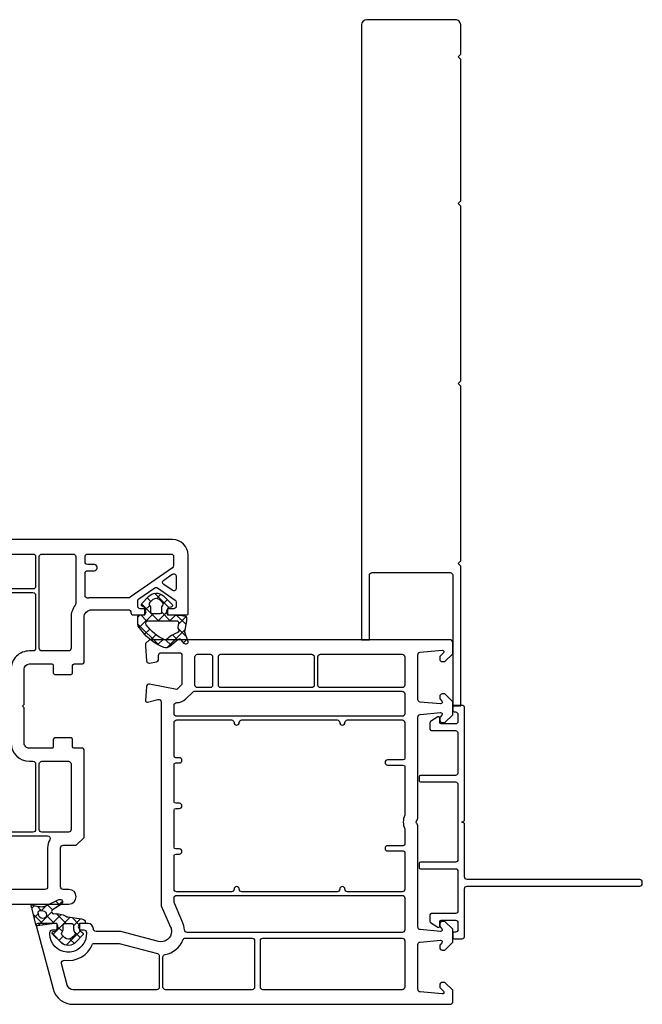
# Model space of a CAD drawing. Units: inches. Extents: x 279 to 376, y 146 to 250.
# Drawn here: x 363 to 367, y 147 to 154 of the extents above; entities that cross this region are included whole.
import ezdxf

# ---------------------------------------------------------------- set-up
doc = ezdxf.new("R2010")
doc.units = ezdxf.units.IN
doc.header["$MEASUREMENT"] = 0
doc.layers.add('DB-SECT-FR', color=9, linetype='Continuous')
doc.layers.add('DB-SECT-FRM', color=9, linetype='Continuous')
pattern_1 = [(45, (-249.5980966322278, -163.1855845353081), (-0.04490128060534576, 0.04490128060534577), []), (135, (-249.5980966322278, -163.1855845353081), (-0.04490128060534577, -0.04490128060534576), [])]

# ---------------------------------------------------------------- blocks, each defined once
blk = doc.blocks.new('BX5166-NF6.5')
for points in [[(3854.413055957694, 14852.67229795094, 0.414213562373095), (3855.429055957694, 14851.65629795094), (3973.471592554225, 14851.65629795094), (3973.471592554225, 14853.18029795094), (3961.094844599898, 14853.18029795094, -0.4142135623729618), (3960.586844599899, 14853.68829795094), (3960.586844599899, 14868.67429795094, -0.414213562373095), (3961.094844599898, 14869.18229795094), (3986.171592554224, 14869.18229795094), (3986.171592554225, 14870.70629795094), (3959.314915052497, 14870.70629795094)], [(3959.314915052497, 14870.70629795094), (3958.806915052497, 14870.19829795094), (3958.298915052497, 14870.70629795094), (3924.771055957695, 14870.70629795094), (3924.263055957694, 14870.19829795094), (3923.755055957694, 14870.70629795094), (3890.226915052497, 14870.70629795094), (3889.718915052498, 14870.19829795094), (3889.210915052497, 14870.70629795094), (3862.033055957695, 14870.70629795094), (3861.525055957695, 14870.19829795094), (3861.017055957695, 14870.70629795094), (3855.429055957694, 14870.70629795094, 0.4142135623732282), (3854.413055957694, 14869.69029795094), (3854.413055957694, 14852.67229795094)]]:
    blk.add_lwpolyline(points, format="xyb")
blk = doc.blocks.new('DB-VIV-103.241')
at = {"layer": 'DB-SECT-FR'}
h = blk.add_hatch(dxfattribs=at)
h.set_pattern_fill('ANSI37', color=6, scale=0.02, style=0)
h.set_pattern_definition(pattern_1)
h.paths.add_polyline_path([(-0.2650092836026003, -0.003937007678700866), (-0.228521294665588, -0.003937007678700867, -0.4142135623730951), (-0.2167102710360211, -0.01574803130826766), (-0.2167102710360211, -0.045275590348363, 0.4142135623730952), (-0.2048992474064543, -0.0570866139779298), (-0.1734031844218578, -0.0570866139779298), (-0.1434483878723383, -0.0570866139779298, 0.1383950866317553), (-0.133157823671193, -0.05418266705347086, 0.1647410157270583), (0.02842779776212379, 0.139947753873967, 0.270245221187689), (0.02146551701833382, 0.1830165195652231), (-0.0318608187297062, 0.2478723034128572, -0.4134067775807307), (-0.02973187142077727, 0.2700105494153181), (-0.00195076996406085, 0.2929815764830059, 0.8421832129775639), (-0.01737210436673298, 0.3199164191416697), (-0.08839558796518068, 0.2940659852346812), (-0.1734031844218575, 0.3090551183055368), (-0.1970252315935695, 0.3090551183055368, 0.3666304589197233), (-0.2086755611879001, 0.2991857699139642, 0.04130967893824027), (-0.2167102710360211, 0.2021020003750263), (-0.2167102710360211, 0.177165354533533, -0.4142135623730949), (-0.2285212946655879, 0.1653543309039662), (-0.2619177559139663, 0.1653543309039662, -0.3639702332897446), (-0.2735493435121726, 0.1751143917334462), (-0.2770494265680353, 0.1949643487349781, 0.6146194676284261), (-0.2972203911388973, 0.2010730009574312), (-0.3602536252533698, 0.1351060951958356, 0.4157666399372512), (-0.3574194123109644, 0.02349199541071725), (-0.3026729521681544, -0.02826753914662736, 0.4844613534794637), (-0.2843300604748294, -0.02559055110481949), (-0.2752379300589995, -0.009842519434034415, -0.2679491912635417)])
h.paths.add_polyline_path([(-0.3126605527792752, 0.03503577051217022), (-0.3306387866223101, 0.05235500553687105, -0.4251916051698176), (-0.3306387866223333, 0.109062317294646), (-0.3126605525779441, 0.1263815525133489, -0.4116773212145245), (-0.2849454512911714, 0.1259842521028025, 0.2015127540541836), (-0.2708875214158573, 0.1200787403527954), (-0.2363953104136318, 0.1200787403527954, -0.4142135623730951), (-0.2245842867840508, 0.1082677167232144), (-0.2245842867840508, 0.05314960650203674, -0.4142135623730951), (-0.2363953104136176, 0.04133858287246994), (-0.2708875214158571, 0.04133858287246994, 0.2015127559015525), (-0.2849454513890216, 0.03543307102263581, -0.4116773232904357)], flags=16)
h.paths.add_polyline_path([(-0.1734031844218578, 0.0218668711569964), (-0.1734031844218578, 0.234318949004098, -0.4663076554382357), (-0.1549205361371598, 0.2498277325035364), (-0.1252071033359984, 0.2445884528846959, 0.2134217614026777), (-0.1127360000391954, 0.2477197841563799, -0.5154580849282706), (-0.08196548045223895, 0.2386934386838536, 0.1207617499841214), (-0.03107987766547776, 0.1599894233637276, -0.3158083846649157), (-0.02835117895614586, 0.1466996851283834, -0.1362505350026446), (-0.1422829006607609, 0.005843889102330621, -0.6098912725852236)], flags=16)
h = blk.add_hatch(dxfattribs=at)
h.set_pattern_fill('ANSI37', color=6, scale=0.02, style=0)
h.set_pattern_definition(pattern_1)
edge = h.paths.add_edge_path(flags=16)
edge.add_line((1.258294243515479, -3.777961779667862), (1.260671556899695, -3.758600115898815))
edge.add_arc((1.28997902200723, -3.762198620133233), 0.02952755905511469, -82.99999999999278, 172.9999999999669, ccw=False)
edge.add_line((1.29357752624162, -3.791506085240741), (1.277467425947066, -3.795225392837267))
edge.add_arc((1.273924891572818, -3.779880981926198), 0.01574803149605635, -187.00000000002217, -77.00000714920611, ccw=False)
edge = h.paths.add_edge_path(flags=16)
edge.add_line((1.465603873702037, -3.593803694335151), (1.448666137697927, -3.611936562151669))
edge.add_arc((1.434280718872174, -3.598499281913121), 0.01968503937006893, -126.98952781278291, -43.048236622522495, ccw=False)
edge.add_arc((1.398749082464093, -3.645669291338351), 0.03937007874015814, 53.01047218718719, 89.99999999999675)
edge.add_line((1.398749082464093, -3.606299212598202), (1.369903889936381, -3.606299212598202))
edge.add_arc((1.369903889936381, -3.594488188976158), 0.01181102362204994, -179.9999999999892, -89.99999999998909, ccw=False)
edge.add_line((1.358092866314337, -3.594488188976158), (1.358092866314337, -3.53937007873995))
edge.add_arc((1.369903889936381, -3.539370078739921), 0.01181102362204994, 90, 179.9999999999892, ccw=False)
edge.add_line((1.369903889936381, -3.527559055117877), (1.398749082464093, -3.527559055117877))
edge.add_arc((1.398749082464093, -3.488188976377728), 0.03937007874015526, -90.00000000000652, -53.01047218719696)
edge.add_arc((1.434280718872174, -3.535358985802958), 0.01968503937006853, 43.04823662252261, 126.98952781278291, ccw=False)
edge.add_line((1.448666137697927, -3.521921705564438), (1.465603873702037, -3.540054573380957))
edge.add_arc((1.436833036050501, -3.566929133858025), 0.03937007874017998, -43.04823662255001, 43.04823662255012, ccw=False)
edge = h.paths.add_edge_path()
edge.add_arc((1.440391258037124, -3.663595267666977), 0.1574803149608039, -209.43195323117584, -175.0374167249687, ccw=False)
edge.add_arc((1.268946395054513, -3.566865042519481), 0.03937007874011451, -29.43195325113275, -7.996327140795183)
edge.add_line((1.307933678054013, -3.57234179925328), (1.32255475480855, -3.468259020906004))
edge.add_arc((1.361542037808107, -3.473735777639803), 0.03937007874018102, 123.62308389095719, 172.0036728591953, ccw=False)
edge.add_arc((1.346281842692292, -3.450787401574559), 0.01181102362204797, 70.72073111004738, 123.62308388474099, ccw=False)
edge.add_arc((1.346281842692292, -3.450787401574559), 0.0118110236220467, -1.0913936421275139e-11, 70.72073111002328, ccw=False)
edge.add_line((1.358092866314337, -3.450787401574559), (1.358092866314337, -3.474409448818648))
edge.add_arc((1.365966882062366, -3.474409448818676), 0.007874015748031052, 179.9999999999837, 270)
edge.add_line((1.365966882062366, -3.482283464566706), (1.406391878882971, -3.482283464566706))
edge.add_arc((1.406391878882943, -3.470472440944661), 0.01181102362204546, -90, -29.9999999999863)
edge.add_line((1.41662052538436, -3.476377952755684), (1.425712655607811, -3.460629921259624))
edge.add_arc((1.4359413021092, -3.466535433070646), 0.01181102362204811, 46.60642007316591, 149.9999999999949, ccw=False)
edge.add_line((1.444055547299399, -3.45795293320208), (1.498802007477394, -3.509712468067676))
edge.add_arc((1.444707039542635, -3.566929133858025), 0.0787401574803411, -43.697225818703316, 46.60642007316318, ccw=False)
edge.add_line((1.501636220378856, -3.621326567339281), (1.43860298635559, -3.687293473289657))
edge.add_arc((1.430063609230132, -3.679133858267477), 0.01181102362204653, -170.00000000000284, -43.697225818696324, ccw=False)
edge.add_line((1.418432021596146, -3.681184820995838), (1.414931938619475, -3.661334864043084))
edge.add_arc((1.403300350985461, -3.663385826771417), 0.0118110236220453, 10.00000000002225, 90.00000000001084)
edge.add_line((1.403300350985461, -3.651574803149373), (1.365966882062366, -3.651574803149373))
edge.add_arc((1.365966882062366, -3.659448818897403), 0.007874015748031052, 90, 180)
edge.add_line((1.358092866314337, -3.659448818897403), (1.358092866314337, -3.670838290055883))
edge.add_line((1.358092866314337, -3.670838290055912), (1.374029177183473, -3.800629126557965))
edge.add_arc((1.362306191140448, -3.802068528251738), 0.01181102362204804, -77.00000714919918, 7.000000000029615, ccw=False)
edge.add_line((1.36496309192114, -3.813576836435033), (1.249776854552579, -3.840169659560132))
edge.add_arc((1.276345862359449, -3.955252741393451), 0.1181102362206129, 102.9999928507882, 114.4332692655405)
edge.add_arc((1.224234598597775, -3.840551181102143), 0.00787401574803035, -218.75807894434934, -65.5667307360871, ccw=False)
edge.add_arc((1.185974026156856, -3.812881401968269), 0.03935540553917516, -35.29743287389902, -9.74123555709367)
edge.add_arc((0.8367374012294135, -3.752927841132419), 0.3937007874019309, -9.741053588763846, -1.865782757620846)
edge.add_arc((1.171205637701462, -3.763823838909303), 0.05905511811188666, -1.865292945724699, 25.60502197114461)
edge.add_line((1.224461227308552, -3.738302296032543), (1.176673049330134, -3.638583105569097))
edge.add_arc((1.194424912532753, -3.63007592461193), 0.01968503937007858, -327.215216866049, -154.39497803378947, ccw=False)
edge.add_line((1.210974330704147, -3.619416772056979), (1.254572740425857, -3.687107736265773))
edge.add_arc((1.267812274962949, -3.678580414221813), 0.01574803149606349, -147.2152168660729, 4.963157243903977)
edge.add_line((1.365967362771016, -3.482283667322605), (1.365966882062366, -3.482283667322605))
at = {"layer": 'DB-SECT-FR', "color": 6}
blk.add_line((-0.2245842867840508, 0.1082677167307224), (-0.2245842867840508, 0.1082677167307224), dxfattribs=at)
at = {"layer": 'DB-SECT-FR'}
for points in [[(-0.7875764127683453, -2.954724409448772), (-0.7580488537132339, -2.984251968503827), (-0.7383638143431313, -2.984251968503827), (-0.628791493469123, -2.976974182981394, 0.446274743702363), (-0.6107101184176997, -2.953914150580658), (-0.6198474902534485, -2.902093539809584, 0.363970234266176), (-0.6392334696434432, -2.885826771653456), (-0.6694661765478713, -2.885826771653456, -0.4142135623730951), (-0.6891512159179456, -2.866141732283381), (-0.6891512159179456, -2.728346456692861, -0.4142135623730951), (-0.6694661765478713, -2.708661417322787), (-0.4500894509026239, -2.708661417322787), (-0.4107193721624753, -2.748031496062936), (-0.4525355604970969, -2.953564628168465, 0.4541463392931673), (-0.4345503084454947, -2.977130954993413), (-0.3277292541116594, -2.984226001593925, 0.513930191511151), (-0.3155379187570588, -2.969384027026194), (-0.3392177553461124, -2.8810096737609, -0.4931454260315432), (-0.3278091825946774, -2.866141732283381), (0.5622604831822855, -2.866141732283381, 0.2015127546239795), (0.5763184131597257, -2.860236220472416, -0.4200840252083682), (0.604434273114606, -2.860236220472416, 0.2015127546239777), (0.6184922030920461, -2.866141732283381), (1.220297602979684, -2.866141732283381), (1.385651933688337, -2.793975185906106, -0.6283827262005107), (1.493205148356793, -2.886521184653702), (1.417147996680484, -3.170370338988619), (1.417147996680484, -3.358267716535352, -0.4142135623730951), (1.39746295731041, -3.377952755905426, 0.4142135623730951), (1.358092878570233, -3.417322834645574), (1.358092878570233, -3.482142132342915), (1.369903902192277, -3.488961230010545, 0.5773502691896486), (1.405336973058439, -3.468503937007767), (1.405336973058439, -3.451379436562092, -0.385170388214731), (1.423053508491478, -3.431793069689888, -1.105541596785224), (1.423053508491478, -3.706002205900404, -0.3851703882147243), (1.405336973058439, -3.6864158390282), (1.405336973058439, -3.669291338582525, 0.5773502691895921), (1.369903902192277, -3.648834045579861), (1.358092878570233, -3.655653143247378), (1.358092878570233, -3.799212598425015, 0.4931454260312885), (1.372960820047837, -3.810621171176535), (1.851607688822611, -3.682368129228621, 0.3394542588633789), (1.968329099042677, -3.530253825876002), (1.968329099042677, -0.5787401574801834, 1), (1.858092878570233, -0.5787401574801834), (1.858092878570233, -0.6220472440944604, -0.4142135623731034), (1.838407839200158, -0.6417322834645347), (1.543132248648988, -0.6417322834645347, -0.4142135623730857), (1.523447209278913, -0.6220472440944604), (1.523447209278913, -0.5236220472439754), (1.464392091168662, -0.4645669291337526), (0.8029747683340247, -0.4645669291337526, 0.4142135623730439), (0.7911637447119801, -0.4763779527557972), (0.7911637447119801, -0.5393700787400348, -0.4142135623730395), (0.7793527210899356, -0.5511811023620794), (0.7242346108536992, -0.5511811023620794, 0.4142135623730395), (0.7124235872316831, -0.562992125984124), (0.7124235872316831, -0.6850393700786981, 0.4142135623730395), (0.7242346108537276, -0.6968503937007426), (0.7793527210899356, -0.6968503937007426, -0.4142135623730395), (0.7911637447119801, -0.7086614173226735), (0.7911637447119801, -0.8779527559054259, -0.4142135623730951), (0.7517936659718032, -0.9173228346455744), (0.4840771305387648, -0.9173228346455744), (0.4722661069167202, -0.929133858267619), (0.4604550832946472, -0.9173228346455744), (0.1927385478615804, -0.9173228346455744, -0.4142135623731107), (0.1533684691214319, -0.8779527559054259), (0.1533684691214319, -0.7086614173226735, -0.4142135623730256), (0.1651794927434764, -0.6968503937007426), (0.2202976029796844, -0.6968503937007426, 0.4142135623732823), (0.2321086266017574, -0.6850393700785844), (0.2321086266017574, -0.562992125984124, 0.4142135623732407), (0.2202976029796844, -0.5511811023620794), (0.1651794927434764, -0.5511811023620794, -0.4142135623730395), (0.1533684691214319, -0.5393700787400348), (0.1533684691214319, -0.4763779527557972, 0.4142135623730326), (0.1415574454993873, -0.4645669291337526), (-0.1970252316659753, -0.4645669291337526, -0.4142135623730874), (-0.2560803497762265, -0.4055118110235298), (-0.2560803497762265, -0.1299212598424901, -0.4142135623730285), (-0.2363953104061238, -0.1102362204723022, 0.4142135623730285), (-0.2167102710360496, -0.09055118110222793), (-0.2167102710360496, -0.006046844034813148), (-0.2285212946580941, 0.0007722536328174101, 0.5773502691900881), (-0.2639543655242562, -0.01968503936996058), (-0.2639543655242562, -0.03937007874003484, -0.4142135623730305), (-0.2836394048943305, -0.05905511811010911), (-0.3219129702179941, -0.05905511811010911, -0.2446984428456486), (-0.3380380104435687, -0.05066095349468469), (-0.4221180496198826, 0.06941778649195385, -0.3152987889263137), (-0.4221180496506065, 0.09199953595737043), (-0.3297678429704263, 0.2238892999076825, -0.2446984435668043), (-0.3136428027141278, 0.23228346456699), (-0.2836394048943305, 0.23228346456699, -0.4142135623731804), (-0.2639543655242562, 0.2125984251969157), (-0.2639543655242562, 0.1811023622047969, 0.5773502691897848), (-0.2285212946581225, 0.1606450692020189), (-0.2167102710360496, 0.1674641668696495), (-0.2167102710360496, 0.3110236220474007, 0.4142135623730395), (-0.2285212946581225, 0.3228346456693316), (-0.6694661765478713, 0.3228346456693316, 0.4142135623730944), (-0.7875764127683453, 0.204724409448886)], [(-0.4797924396846724, 0.1380574240198484), (-0.5240806551759079, 0.2013075504343078, -0.6068148969790166), (-0.5079556149559323, 0.23228346456699), (-0.4193791843234749, 0.23228346456699, -0.6068148957088992), (-0.4032541440615773, 0.2013075504942208), (-0.4475423592028278, 0.1380574240797614, -0.5205670504970116)], [(-0.6576551529258268, -0.4566929133857229, -0.414213562372966), (-0.677340192295901, -0.4370078740156487), (-0.677340192295901, 0.1929133858268415, -0.4142135623730909), (-0.6576551529257983, 0.2125984251969157), (-0.5902959854210224, 0.2125984251969157, -0.2446984428455904), (-0.5741709451954762, 0.2042042605814913), (-0.3501915300230678, -0.1156714937629886, -0.1539147214301242), (-0.3466315308785681, -0.1269623685176384), (-0.3466315308785681, -0.4055118110235298, 0.03427859385500645), (-0.3451546609539662, -0.4270286587710643, 0.01041714819822442), (-0.3441229732266606, -0.4335083114609688, -0.4675850367614634), (-0.3634944428902429, -0.4566929133857229), (-0.5316709009573231, -0.4566929133857229, -0.4142135623730951), (-0.5513559403273973, -0.4370078740156487), (-0.5513559403273973, -0.3858267716534556, 0.4142135623730951), (-0.5710409796974716, -0.3661417322833813), (-0.5789149954455013, -0.3661417322833813, 0.4142135623731616), (-0.598600034815604, -0.3858267716534556), (-0.598600034815604, -0.4370078740156487, -0.4142135623730951), (-0.6182850741856782, -0.4566929133857229)], [(-0.677340192295901, -0.7834645669290694), (-0.677340192295901, -0.5472440944880645, -0.4142135623732449), (-0.6576551529258268, -0.5275590551179903), (-0.3033244442643763, -0.5275590551179903, -0.162277660168343), (-0.2915134206423318, -0.5314960629920051, 0.162277660168352), (-0.1970252316659753, -0.562992125984124), (0.03525823290095786, -0.562992125984124, -0.4142135623729619), (0.05494327227103213, -0.5826771653541982), (0.05494327227103213, -0.7834645669290694, -0.4142135623730951), (0.03525823290095786, -0.8031496062991437), (-0.6576551529258268, -0.8031496062991437, -0.4142135623730951)], [(0.8895889415623799, -0.7834645669290694), (0.8895889415623799, -0.5826771653541982, -0.4142135623730951), (0.9092739809324542, -0.562992125984124), (1.405336973058439, -0.562992125984124, -0.4142135623730951), (1.425022012428514, -0.5826771653541982), (1.425022012428514, -0.7834645669290694, -0.4142135623730951), (1.405336973058439, -0.8031496062991437), (0.9092739809324542, -0.8031496062991437, -0.4142135623730951)], [(1.452581067546618, -0.7402230788959514, -0.58288881682557), (1.482389841449873, -0.7233408167815014, 0.1358705961338733), (1.543132248648988, -0.740157480314906), (1.838407839200187, -0.740157480314906, -0.4142135623730992), (1.858092878570261, -0.7598425196849803), (1.858092878570261, -1.391732283464421, -0.4142135623730909), (1.838407839200187, -1.411417322834495), (1.472266106916692, -1.411417322834495, -0.414213562372966), (1.452581067546618, -1.391732283464421)], [(-0.677340192295901, -0.8503937007873219, -0.4142135623730971), (-0.6576551529258268, -0.8307086614172476), (-0.4332457041069233, -0.8307086614172476, -0.4142135623730992), (-0.413560664736849, -0.8503937007873219), (-0.413560664736849, -1.391732283464421, -0.4142135623730898), (-0.4332457041069517, -1.411417322834495), (-0.6576551529258552, -1.411417322834495, -0.4142135623728266), (-0.677340192295901, -1.391732283464421)], [(-0.3860016096187451, -0.8503937007873219, -0.4142135623730909), (-0.3663165702486708, -0.8307086614172476), (0.03525823290095786, -0.8307086614172476, -0.4142135623730951), (0.05494327227103213, -0.8503937007873219), (0.05494327227103213, -0.8779527559054259, 0.4142135623730951), (0.1927385478615804, -1.015748031495946), (0.3433494815876657, -1.015748031495946, -0.398959545973663), (0.3630075432954243, -1.034402835506967), (0.3693054231809754, -1.154573542445632, 0.398959545973725), (0.388963484888734, -1.173228346456654), (0.4059624297320852, -1.173228346456654, 0.3989595459736694), (0.4256204914398438, -1.154573542445632), (0.4319183713253665, -1.034402835506967, -0.3989595459737114), (0.4515764330331535, -1.015748031495946), (0.4929557808002869, -1.015748031495946, -0.3989595459738365), (0.5126138425080455, -1.034402835506967), (0.5189117223935682, -1.154573542445632, 0.3989595459737615), (0.5385697841013268, -1.173228346456654), (0.555568728944678, -1.173228346456654, 0.398959545973922), (0.5752267906524366, -1.154573542445632), (0.5815246705379593, -1.034402835506967, -0.3989595459737199), (0.6011827322457464, -1.015748031495946), (0.7517936659718032, -1.015748031495946, 0.4142135623730951), (0.8895889415623799, -0.8779527559054259), (0.8895889415623799, -0.8503937007873219, -0.4142135623730951), (0.9092739809324542, -0.8307086614172476), (1.405336973058439, -0.8307086614172476, -0.4142135623730992), (1.425022012428514, -0.8503937007873219), (1.425022012428514, -1.385826771653456, -0.4142135623730898), (1.405336973058439, -1.40551181102353), (1.326596815578114, -1.40551181102353, 1), (1.326596815578114, -1.444881889763678), (1.405336973058439, -1.444881889763678, -0.4142135623730951), (1.425022012428514, -1.464566929133753), (1.425022012428514, -2.669645988764159, -0.3967367478752777), (1.406518075420649, -2.689295563116048, 0.08809705118376213), (1.346281854948217, -2.703767002934455), (1.20352057709124, -2.766073132657198, -0.1032437171756874), (1.19564656134321, -2.76771653543301), (0.9958881541608093, -2.76771653543301, 1), (0.9722661069166918, -2.76771653543301), (0.6418594015254371, -2.76771653543301, 0.2294157338705872), (0.5388932847488945, -2.76771653543301), (0.1100613825072685, -2.76771653543301, 1), (0.08643933526315095, -2.76771653543301), (-0.300483151690031, -2.76771653543301, -0.4142135623730909), (-0.3201681910601053, -2.748031496062936, 0.1622776601683542), (-0.338278427280585, -2.69370078740144), (-0.3713492934222984, -2.649606299212564, 0.03471971417278299), (-0.3802787170243107, -2.639278560575463, -0.198113592676526), (-0.3860016096187451, -2.62540198922602), (-0.3860016096187451, -1.464566929133753, -0.4142135623730951), (-0.3663165702486708, -1.444881889763678), (-0.2875764127683453, -1.444881889763678, 1), (-0.2875764127683453, -1.40551181102353), (-0.3663165702486708, -1.40551181102353, -0.4142135623731003), (-0.3860016096187451, -1.385826771653456)], [(-0.6576551529258552, -1.438976377952713), (-0.4332457041069517, -1.438976377952713, -0.4142135623732283), (-0.413560664736849, -1.458661417322787), (-0.413560664736849, -2.591758397285048, -0.4567749191145006), (-0.4360529952395495, -2.61124223395791, 0.03578983522248508), (-0.4500894509026239, -2.610236220472302), (-0.6576551529258268, -2.610236220472302, -0.4142135623730951), (-0.677340192295901, -2.590551181102228), (-0.677340192295901, -1.458661417322787, -0.4142135623728287)], [(1.452581067546618, -1.458661417322787, -0.4142135623730951), (1.472266106916692, -1.438976377952713), (1.838407839200158, -1.438976377952713, -0.4142135623733635), (1.858092878570261, -1.458661417322787), (1.858092878570233, -2.832677165354198, -0.4142135623730992), (1.838407839200158, -2.852362204724272), (1.611133048322102, -2.852362204724272, -0.3650190485940885), (1.591734543157941, -2.836023622047151, 0.28651862692233), (1.466754295893082, -2.696062992125917, -0.333333333333338), (1.452581067546618, -2.677165354330555)], [(1.611133048322102, -2.87992125984249), (1.838407839200158, -2.87992125984249, -0.4142135623730888), (1.858092878570233, -2.899606299212564), (1.858092878570233, -3.530253825876002, -0.3394542588634125), (1.823076455504207, -3.575888116881856), (1.660118091290798, -3.619552678972696, -0.5387327515751498), (1.635541961042179, -3.597713323798416, 0.334602553033832), (1.519299290268776, -3.385826893146032, -0.2950286960425441), (1.507699177782825, -3.367878780925594), (1.507699177782825, -3.18200605180914), (1.586902219145031, -2.91684741964275, 0.02986752287362191), (1.591734543157941, -2.896259842519612, -0.3650190485941586)]]:
    blk.add_lwpolyline(points, format="xyb", close=True, dxfattribs=at)
at = {"layer": 'DB-SECT-FR', "color": 6}
for points in [[(-0.0318608186738345, 0.2478723033449057), (0.02146551675923547, 0.18301651988034, -0.2702452219999961), (0.02842779786161032, 0.1399477541322938, -0.1647410160000001), (-0.1331578237919473, -0.05418266712752029, -0.1383950860000004), (-0.1434483879651793, -0.0570866139779298), (-0.1734031844218578, -0.0570866139779298), (-0.2048992474139766, -0.0570866139779298, -0.4142135620000175), (-0.2167102710360211, -0.04527559035588524), (-0.2167102710360211, -0.01574803130074542, 0.4142135620000175), (-0.2285212946580657, -0.003937007678700866), (-0.2650092836344413, -0.003937007678700866, 0.2679491920000047), (-0.2752379300911514, -0.009842519489723145), (-0.2843300604061199, -0.02559055098581098, -0.4844613559999935), (-0.30267295213838, -0.02826753917477731), (-0.3574194123746111, 0.02349199547089142, -0.4157666390000013), (-0.3602536253667381, 0.135106095077191), (-0.2972203911147631, 0.2010730009826887, -0.6146194699999914), (-0.2770494265478476, 0.1949643486204877), (-0.2735493434769865, 0.1751143915338957, 0.3639702339999866), (-0.2619177556817078, 0.1653543309039662), (-0.2285212946580657, 0.1653543309039662, 0.4142135620000175), (-0.2167102710360211, 0.1771653545260108), (-0.2167102710360211, 0.2021020001953104, -0.04130967900000013), (-0.2086755611935018, 0.2991857698803528, -0.3666304580000118), (-0.1970252316659469, 0.3090551183055368), (-0.1734031844218578, 0.3090551183055368), (-0.08839558796518077, 0.2940659852346812), (-0.01737210450059479, 0.319916419092948, -0.8421832130000251), (-0.001950769854914824, 0.2929815765732542), (-0.02973187142973188, 0.2700105494079139, 0.4134067789999826)], [(-0.2363953104060954, 0.1200787403527954, -0.4142135620000175), (-0.2245842867840508, 0.1082677167307224), (-0.2245842867840508, 0.0531496064945145, -0.4142135620000176), (-0.2363953104060954, 0.04133858287246994), (-0.2708875214297279, 0.04133858287246994, 0.2015127549999996), (-0.2849454513509784, 0.03543307106144766, -0.4116773189999928), (-0.312660552532094, 0.03503577027404958), (-0.3306387863903524, 0.05235500531341586, -0.425191609999998), (-0.3306387863903524, 0.1090623175181236), (-0.312660552532094, 0.1263815525575183, -0.411677318999993), (-0.2849454513509784, 0.1259842521638177, 0.2015127550000029), (-0.2708875214297279, 0.1200787403527954)], [(1.465603873702037, -3.593803694335151), (1.448666137697927, -3.611936562151641, -0.3835701520231019), (1.422436840069508, -3.614222618388197, 0.1628134366506699), (1.398749082464093, -3.606299212598202), (1.369903889936381, -3.606299212598202, -0.4142135623730971), (1.358092866314337, -3.594488188976158), (1.358092866314337, -3.539370078739921, -0.4142135623730929), (1.369903889936381, -3.527559055117877), (1.398749082464093, -3.527559055117877, 0.1628134366506694), (1.422436840069508, -3.519635649327881, -0.3835701520231034), (1.448666137697927, -3.521921705564438), (1.465603873702037, -3.540054573380928, -0.39439681618917)], [(1.258294243515479, -3.777961779667862), (1.260671556899695, -3.758600115898815, -2.05030384157841), (1.29357752624162, -3.791506085240741), (1.277467425947066, -3.795225392837295, -0.5205670109041858)]]:
    blk.add_lwpolyline(points, format="xyb", close=True, dxfattribs=at)
for points in [[(-0.1734031844218578, 0.2343189490142095, -0.4663076580000043), (-0.1549205359966663, 0.2498277324787637), (-0.1252071037131941, 0.2445884529512057, 0.2134217649999993), (-0.1127360001698889, 0.2477197840535723, -0.515458086000018), (-0.08196548048485397, 0.2386934387779718, 0.1207617499999998), (-0.03107987772895626, 0.1599894234236388, -0.3158083840000024), (-0.02835117891004302, 0.1466996852346654, -0.1362505350000003), (-0.1422829005636004, 0.00584388917167189, -0.6098912729999825), (-0.1734031844218578, 0.02186687106143381), (-0.1734031844218578, 0.2343189490040913)], [(1.28350127342415, -3.677218128170438, -0.1512113967841047), (1.303235367645584, -3.586211087558496, 0.09380425502182378), (1.307933678054013, -3.57234179925328), (1.32255475480855, -3.468259020906004, -0.2142928366494978), (1.339741759072751, -3.440952383259884, -0.2350190986933186), (1.350181522368359, -3.439638734505166, -0.3187596479232609), (1.358092866314337, -3.450787401574559), (1.358092866314337, -3.474409448818676, 0.4142135623730971), (1.365966882062366, -3.482283464566706), (1.406391878882943, -3.482283464566706, 0.2679491924311885), (1.41662052538436, -3.476377952755684), (1.425712655607811, -3.460629921259624, -0.4844613556432163), (1.444055547299399, -3.45795293320208), (1.498802007477394, -3.509712468067676, -0.4157666385283906), (1.501636220378856, -3.621326567339281), (1.438602986355562, -3.687293473289657, -0.6146194695577716), (1.418432021596146, -3.681184820995838), (1.414931938619475, -3.661334864043056, 0.3639702342661158), (1.403300350985461, -3.651574803149373), (1.365966882062366, -3.651574803149373, 0.4142135623730929), (1.358092866314337, -3.659448818897403), (1.358092866314337, -3.670838290055912), (1.374029177183445, -3.800629126557965, -0.3838640708263657), (1.36496309192114, -3.813576836435033), (1.249776854552579, -3.840169659560161, 0.04992850567415658), (1.227491552582677, -3.847720028620415, -0.7896911182679316), (1.218094470900809, -3.835621783992423, 0.1119744462897339), (1.224762003595401, -3.819540287113739, 0.03437588245483808), (1.230229463474842, -3.765746068417513, 0.1204391915468399), (1.224461227308552, -3.738302296032543), (1.176673049330134, -3.638583105569097, -0.9392287020477186), (1.210974330704147, -3.619416772056979), (1.254572740425829, -3.687107736265773, 0.7825397755753243), (1.283501259776557, -3.677217971004694)]]:
    blk.add_lwpolyline(points, format="xyb", dxfattribs=at)
at = {"layer": 'DB-SECT-FR', "color": 52}
blk.add_point((1.968329099042677, -3.600409396922373), dxfattribs=at)
blk = doc.blocks.new('DB-VIV-101.214')
at = {"layer": 'DB-SECT-FRM'}
h = blk.add_hatch(dxfattribs=at)
h.set_pattern_fill('ANSI37', color=6, scale=0.02, style=0)
h.set_pattern_definition([(45, (0, 0), (-0.04490128060534576, 0.04490128060534577), []), (135, (0, 0), (-0.04490128060534577, -0.04490128060534576), [])])
edge = h.paths.add_edge_path(flags=16)
edge.add_line((-0.6528083440865131, 3.116544456833474), (-0.650431030702285, 3.097182793064435))
edge.add_arc((-0.6211235655947711, 3.100781297298855), 0.02952755905511469, 187.0000000000331, 442.9999999999928)
edge.add_line((-0.6175250613603641, 3.130088762406369), (-0.633635161654931, 3.133808070002909))
edge.add_arc((-0.6371776960291768, 3.118463659091828), 0.01574803149605635, 437.0000071492061, 547.0000000000222)
edge = h.paths.add_edge_path(flags=16)
edge.add_line((-0.4454987138999473, 2.932386371500756), (-0.4624364499040532, 2.950519239317262))
edge.add_arc((-0.4768218687298083, 2.937081959078732), 0.01968503937006893, 403.0482366225225, 486.9895278127829)
edge.add_arc((-0.5123535051378891, 2.984251968503968), 0.03937007874015814, 270.00000000000324, 306.9895278128128, ccw=False)
edge.add_line((-0.5123535051378869, 2.94488188976381), (-0.5411986976656112, 2.944881889763812))
edge.add_arc((-0.5411986976656136, 2.933070866141762), 0.01181102362204994, 449.9999999999891, 539.9999999999892)
edge.add_line((-0.5530097212876612, 2.933070866141764), (-0.5530097212876612, 2.877952755905545))
edge.add_arc((-0.5411986976656112, 2.877952755905547), 0.01181102362204994, 180.0000000000108, 270)
edge.add_line((-0.5411986976656112, 2.866141732283497), (-0.5123535051378869, 2.866141732283495))
edge.add_arc((-0.5123535051378825, 2.82677165354334), 0.03937007874015526, 413.01047218719697, 450.00000000000654, ccw=False)
edge.add_arc((-0.4768218687298083, 2.873941662968577), 0.01968503937006853, 233.0104721872171, 316.9517633774774)
edge.add_line((-0.4624364499040532, 2.860504382730047), (-0.4454987138999473, 2.878637250546553))
edge.add_arc((-0.4742695515514754, 2.905511811023655), 0.03937007874017998, 316.9517633774499, 403.04823662255)
edge = h.paths.add_edge_path()
edge.add_arc((-0.4707113295648692, 3.002177944832591), 0.1574803149608039, 535.0374167249687, 569.4319532311758)
edge.add_arc((-0.6421561925474615, 2.905447719685086), 0.03937007874011451, 367.9963271407952, 389.43195325113277, ccw=False)
edge.add_line((-0.6031689095479815, 2.910924476418891), (-0.5885478327934371, 2.806841698071608))
edge.add_arc((-0.5495605497938922, 2.812318454805429), 0.03937007874018102, 187.9963271408047, 236.3769161090428)
edge.add_arc((-0.5648207449097045, 2.789370078740191), 0.01181102362204797, 236.376916115259, 289.2792688899526)
edge.add_arc((-0.5648207449097089, 2.789370078740188), 0.0118110236220467, 289.2792688899767, 360.0000000000109)
edge.add_line((-0.5530097212876612, 2.789370078740191), (-0.553009721287659, 2.812992125984286))
edge.add_arc((-0.545135705539628, 2.812992125984288), 0.007874015748031052, 90, 180.0000000000163, ccw=False)
edge.add_line((-0.545135705539628, 2.820866141732319), (-0.5047107087190328, 2.820866141732317))
edge.add_arc((-0.5047107087190328, 2.809055118110272), 0.01181102362204546, 389.9999999999863, 450, ccw=False)
edge.add_line((-0.4944820622176416, 2.814960629921292), (-0.4853899319941874, 2.799212598425232))
edge.add_arc((-0.4751612854927961, 2.805118110236257), 0.01181102362204811, 210.0000000000051, 313.3935799268341)
edge.add_line((-0.4670470403025817, 2.796535610367703), (-0.4123005801245851, 2.848295145233294))
edge.add_arc((-0.466395548059351, 2.905511811023652), 0.0787401574803411, 313.3935799268368, 403.6972258187033)
edge.add_line((-0.4094663672231408, 2.959909244504905), (-0.4724996012464155, 3.025876150455288))
edge.add_arc((-0.4810389783718445, 3.017716535433105), 0.01181102362204653, 403.6972258186963, 530.0000000000028)
edge.add_line((-0.4926705660058487, 3.019767498161454), (-0.4961706489825223, 2.999917541208686))
edge.add_arc((-0.507802236616522, 3.00196850393704), 0.0118110236220453, 269.99999999998914, 349.9999999999778, ccw=False)
edge.add_line((-0.5078022366165242, 2.990157480314995), (-0.5451357055396279, 2.990157480314997))
edge.add_arc((-0.545135705539628, 2.998031496063028), 0.007874015748031052, 180, 270, ccw=False)
edge.add_line((-0.5530097212876612, 2.998031496063028), (-0.5530097212876612, 3.009420967221521))
edge.add_line((-0.5530097212876612, 3.009420967221521), (-0.5370734104185361, 3.139211803723582))
edge.add_arc((-0.5487963964615438, 3.14065120541735), 0.01181102362204804, 352.9999999999704, 437.0000071491992)
edge.add_line((-0.5461394956808572, 3.152159513600663), (-0.6613257330494153, 3.178752336725774))
edge.add_arc((-0.6347567252425399, 3.293835418559061), 0.1181102362206129, 245.5667307344595, 257.0000071492118, ccw=False)
edge.add_arc((-0.6868679890042115, 3.179133858267756), 0.00787401574803035, 425.5667307360871, 578.7580789443493)
edge.add_arc((-0.725128561445119, 3.151464079133901), 0.03935540553917516, 369.74123555709366, 395.297432873899, ccw=False)
edge.add_arc((-1.074365186372574, 3.091510518298051), 0.3937007874019309, 361.8657827576208, 369.74105358876386, ccw=False)
edge.add_arc((-0.7398969499005179, 3.102406516074923), 0.05905511811188666, 334.3949780288554, 361.8652929457247, ccw=False)
edge.add_line((-0.6866413602934347, 3.076884973198154), (-0.7344295382718464, 2.977165782734712))
edge.add_arc((-0.7166776750692487, 2.968658601777556), 0.01968503937007858, 514.3949780337895, 687.215216866049)
edge.add_line((-0.7001282568978486, 2.957999449222604), (-0.6565298471761497, 3.025690413431394))
edge.add_arc((-0.6432903126390264, 3.017163091387438), 0.01574803149606349, 355.036842756096, 507.21521686607286, ccw=False)
edge.add_line((-0.5451352248309655, 2.82086634448822), (-0.5451357055396279, 2.82086634448822))
for points in [[(-2.698679000370333, 2.293307086614277), (-2.669151441315222, 2.322834645669332), (-2.649466401945119, 2.322834645669332), (-2.539894081071139, 2.315556860146899, -0.3949188945533502), (-2.521513646039637, 2.295915098959995, -0.04366094290821845), (-2.521812706019716, 2.292496827746163), (-2.530950077855437, 2.240676216975089, -0.3639702342661857), (-2.550336057245431, 2.22440944881896), (-2.580568764149859, 2.22440944881896, 0.4142135623730951), (-2.600253803519962, 2.204724409448886), (-2.600253803519962, 2.066929133858366, 0.4142135623730951), (-2.580568764149859, 2.047244094488292), (-2.361192038504612, 2.047244094488292), (-2.321821959764463, 2.08661417322844), (-2.363638148099085, 2.29214730533397, -0.4541463392931616), (-2.345652896047511, 2.315713632158918), (-2.238831841713647, 2.322808678759429, -0.5139301915110713), (-2.226640506359047, 2.307966704191813), (-2.247664441006748, 2.229504311911569, 0.4931454260313201), (-2.228650153087671, 2.204724409448886), (-0.6949134915616924, 2.204724409448886, -0.1032437171755883), (-0.6870394758136626, 2.203081006673187), (-0.5254506539136514, 2.132557863071611, 0.1032437171756119), (-0.4939545909215326, 2.125984251968589, 0.4931454260312965), (-0.4178974392452233, 2.225103861819093), (-0.4939545909215326, 2.508953016154123), (-0.4939545909215326, 2.696850393700856, 0.4142135623730951), (-0.5136396302916069, 2.716535433070931, -0.4142135623731034), (-0.5530097090317554, 2.755905511811079), (-0.5530097090317554, 2.820724809508533), (-0.5411986854097108, 2.82754390717605, -0.577350269189602), (-0.5057656145435772, 2.807086614173272), (-0.5057656145435772, 2.789370078740262, 0.4142135623730951), (-0.4860805751735029, 2.769685039370188), (-0.4742695515514299, 2.769685039370188, 0.03667101616677196), (-0.4541385405925951, 2.771163476775314, 0.9292523556752506), (-0.4742695515514299, 3.045275590551228), (-0.4860805751735029, 3.045275590551228, 0.4142135623730951), (-0.5057656145435772, 3.025590551181153), (-0.5057656145435772, 3.00787401574803, -0.5773502691897497), (-0.5411986854097108, 2.987416722745252), (-0.5530097090317554, 2.994235820412882), (-0.5530097090317554, 3.137795275590634, -0.493145426031274), (-0.5381417675541513, 3.14920384834204), (-0.0594948987794055, 3.020950806394239, -0.3394542588634069), (0.05722651144068891, 2.868836503041621), (0.05722651144068891, 0.01968503937018795, -0.4142135623730951), (0.03754147207061465, 0), (-0.03754147207058622, 0), (-0.04907270115774054, 0), (-0.1081278192679633, 0.05905511811033648), (-0.1081278192679633, 0.07874015748041074, -0.4142135623730951), (-0.08844277989788907, 0.09842519685048501), (-0.07281064309285057, 0.09842519685048501, -0.19891236737962), (-0.06724287316225741, 0.09611895103307688), (-0.04167632455755665, 0.0705524024283477, 0.7002075382095592), (-0.02155859055034171, 0.0799334558606688), (-0.03607092104209642, 0.2458101524164249, 0.3888787318529884), (-0.05568105289430036, 0.2637795275591088), (-0.3940409413457076, 0.2637795275591088, 0.3888787318529809), (-0.4136510731979115, 0.2458101524164249), (-0.4271444123963875, 0.09158057963884403, 0.7002075382097784), (-0.4070266783891725, 0.08219952620652293), (-0.393107253562647, 0.09611895103307688, -0.198912367379713), (-0.3875394836320538, 0.09842519685048501), (-0.3719073468270437, 0.09842519685048501, -0.4142135623730951), (-0.3522223074569695, 0.07874015748041074), (-0.3522223074569695, 0.05905511811033648), (-0.4112774255671923, 0), (-0.5097026224175636, 0), (-0.5687577405278148, 0.05905511811033648), (-0.5687577405278148, 0.07874015748041074, -0.4142135623732283), (-0.5490727011577405, 0.09842519685048501), (-0.533440564352702, 0.09842519685048501, -0.1989123673795576), (-0.5278727944221089, 0.09611895103307688), (-0.5139533695955834, 0.08219952620652293, 0.7002075382096923), (-0.4938356355883684, 0.09158057963884403), (-0.5073289747868444, 0.2458101524164249, 0.3888787318530074), (-0.5269391066390483, 0.2637795275591088), (-1.292610384509942, 0.2637795275591088, -0.2015127546240622), (-1.306668314487382, 0.269685039370188, 0.4200840252084606), (-1.334784174442262, 0.269685039370188, -0.2015127546239783), (-1.348842104419703, 0.2637795275591088), (-2.114513382290596, 0.2637795275591088, 0.3888787318530291), (-2.1341235141428, 0.2458101524163112), (-2.147616853341276, 0.09158057963884403, 0.7002075382098016), (-2.127499119334033, 0.08219952620652293), (-2.113579694507564, 0.09611895103307688, -0.1989123673796242), (-2.108011924576971, 0.09842519685048501), (-2.092379787771932, 0.09842519685048501, -0.4142135623732949), (-2.07269474840183, 0.07874015748041074), (-2.072694748401858, 0.05905511811033648), (-2.131749866512081, 0), (-2.230175063362452, 0), (-2.289230181472703, 0.05905511811033648), (-2.289230181472703, 0.07874015748041074, -0.4142135623730951), (-2.269545142102629, 0.09842519685048501), (-2.253913005297591, 0.09842519685048501, -0.198912367379582), (-2.248345235366969, 0.09611895103307688), (-2.234425810540472, 0.08219952620652293, 0.7002075382096185), (-2.214308076533257, 0.09158057963884403), (-2.227801415731733, 0.2458101524163112, 0.3888787318529774), (-2.247411547583937, 0.2637795275591088), (-2.585771436035344, 0.2637795275591088, 0.3888787318529736), (-2.60538156788752, 0.2458101524163112), (-2.619893898379303, 0.0799334558606688, 0.7002075382096682), (-2.599776164372088, 0.0705524024283477), (-2.574209615767387, 0.09611895103307688, -0.1989123673796522), (-2.568641845836765, 0.09842519685048501), (-2.553009709031755, 0.09842519685048501, -0.4142135623730618), (-2.533324669661681, 0.07874015748041074), (-2.533324669661681, 0.05905511811033648), (-2.592379787771932, 0), (-2.603911016859058, 0), (-2.678993961000259, 0, -0.4142135623730951), (-2.698679000370333, 0.01968503937018795)], [(-0.4034034098191626, 2.520874305305711), (-0.3262929397696439, 2.23309411328546, 0.339454258863347), (-0.3072786518505666, 2.218503937007995), (-0.07269474840182966, 2.218503937007995, 0.4142135623730951), (-0.05300970903175539, 2.238188976378069), (-0.05300970903175539, 2.868836503041621, 0.3394542588633995), (-0.08802613209778087, 2.914470794047361), (-0.2509844963112187, 2.958135356138314, 0.5387327515749932), (-0.2755606265598374, 2.936296000963921, -0.3412353607704433), (-0.3961855620501353, 2.722497961167846, 0.301511344577775), (-0.4034034098191626, 2.711616646239008)], [(-0.4427734885593395, 2.02107238126473), (-0.4427734885593395, 1.517314084562486, 0.4142135623730951), (-0.4230884491892368, 1.497629045192411), (-0.07269474840182966, 1.497629045192411, 0.4142135623730951), (-0.05300970903175539, 1.517314084562486), (-0.05300970903175539, 2.171259842519817, 0.4142135623730951), (-0.07269474840182966, 2.190944881889891), (-0.299969539279914, 2.190944881889891, 0.365019048594131), (-0.3193680444440758, 2.174606299212655, -0.2638005913864698), (-0.4301750633624692, 2.039437584083203, 0.3100289792549393)], [(-2.308915220842778, 1.952172853602065), (-2.308915220842806, 0.3818897637795544, 0.4142135623731034), (-2.289230181472732, 0.3622047244094801), (-2.139623882260111, 0.3622047244094801, 0.4142135623730951), (-2.119938842890036, 0.3818897637795544), (-2.119938842890036, 2.08661417322844, 0.4142135623730951), (-2.139623882260111, 2.106299212598515), (-2.203711723543989, 2.106299212598515, 0.4142135623731367), (-2.223396762914064, 2.08661417322844, -0.198912367379692), (-2.252224835631921, 2.017017049095898), (-2.303149606299201, 1.966092278428619, 0.1989123673796284)], [(-2.092379787771904, 1.673228346456767, 0.4142135623730951), (-2.07269474840183, 1.653543307086693, -1), (-2.07269474840183, 1.614173228346544, 0.4142135623730951), (-2.092379787771904, 1.59448818897647), (-2.092379787771904, 0.8740157480315247, 0.4142135623730951), (-2.07269474840183, 0.8543307086614504, -1), (-2.07269474840183, 0.8149606299213019, 0.4142135623730951), (-2.092379787771904, 0.7952755905512277), (-2.092379787771904, 0.3818897637795544, 0.4142135623730952), (-2.07269474840183, 0.3622047244094801), (-1.802950124440713, 0.3622047244094801, 0.4142135623731021), (-1.791139100818668, 0.3740157480315247), (-1.791139100818668, 0.4921259875482065, -1), (-1.751769022078491, 0.4921259875482065), (-1.751769022078491, 0.3740157480315247, 0.4142135623730467), (-1.739957998456475, 0.3622047244094801), (-1.372209302853094, 0.3622047244094801, -0.2294157338705422), (-1.269243186076551, 0.3622047244094801), (-1.15334382522812, 0.3622047244094801, 0.4142135623731021), (-1.141532801606076, 0.3740157480315247), (-1.141532801606076, 0.4921259875482065, -1), (-1.102162722865899, 0.4921259875482065), (-1.102162722865899, 0.3740157480315247, 0.4142135623730467), (-1.090351699243854, 0.3622047244094801), (-0.8128522287167925, 0.3622047244094801, 0.4142135623730951), (-0.7931671893467183, 0.3818897637795544), (-0.7931671893467183, 0.7952755905512277, 0.4142135623730951), (-0.8128522287167925, 0.8149606299213019, -1), (-0.8128522287167925, 0.8543307086614504, 0.4142135623730951), (-0.7931671893467183, 0.8740157480315247), (-0.7931671893467183, 1.59448818897647, 0.4142135623730951), (-0.8128522287167925, 1.614173228346544, -1), (-0.8128522287167925, 1.653543307086693, 0.4142135623730951), (-0.7931671893467183, 1.673228346456767), (-0.7931671893467183, 2.08661417322844, 0.4142135623730951), (-0.8128522287167925, 2.106299212598515), (-1.066729651999765, 2.106299212598515, 0.4142135623731091), (-1.078540675621809, 2.09448818897647), (-1.078540675621809, 2.066929119820088, -1), (-1.117910754361958, 2.066929119820088), (-1.117910754361958, 2.09448818897647, 0.4142135623730537), (-1.129721777984003, 2.106299212598515), (-1.41121784097615, 2.106299212598515, 0.4142135623731091), (-1.423028864598194, 2.09448818897647), (-1.423028864598194, 2.066929119820088, -1), (-1.462398943338343, 2.066929119820088), (-1.462398943338343, 2.09448818897647, 0.4142135623730537), (-1.474209966960387, 2.106299212598515), (-1.755706029952506, 2.106299212598515, 0.4142135623731091), (-1.767517053574579, 2.09448818897647), (-1.767517053574579, 2.066929119820088, -1), (-1.806887132314728, 2.066929119820088), (-1.806887132314728, 2.09448818897647, 0.4142135623730537), (-1.818698155936772, 2.106299212598515), (-2.07269474840183, 2.106299212598515, 0.4142135623730951), (-2.092379787771904, 2.08661417322844)], [(-0.7656081342286143, 0.3818897637795544, 0.4142135623730951), (-0.74592309485854, 0.3622047244094801), (-0.5057656145435772, 0.3622047244094801, 0.4142135623730951), (-0.4860805751735029, 0.3818897637795544), (-0.4860805751735029, 2.008228665929778, 0.3967367478752585), (-0.504584512181367, 2.027878240281666, -0.08809705118374131), (-0.5648207326537715, 2.042349680100074), (-0.7075820105107198, 2.104655809822816, 0.1032437171755899), (-0.7154560262587779, 2.106299212598515), (-0.74592309485854, 2.106299212598515, 0.4142135623730952), (-0.7656081342286143, 2.08661417322844)], [(-2.588442779897889, 1.929133858267733), (-2.588442779897889, 1.834645669291376, 0.4142135623730701), (-2.568757740527815, 1.814960629921302), (-2.356159315330984, 1.814960629921302, 0.4142135623730951), (-2.33647427596091, 1.834645669291376), (-2.33647427596091, 1.929133858267733, 0.4142135623730951), (-2.356159315330984, 1.948818897637807), (-2.568757740527815, 1.948818897637807, 0.4142135623731201)], [(-2.588442779897889, 1.751968503937064), (-2.588442779897889, 1.066929133858366, 0.4142135623730951), (-2.568757740527815, 1.047244094488292), (-2.356159315330984, 1.047244094488292, 0.4142135623730951), (-2.33647427596091, 1.066929133858366), (-2.336474275960882, 1.751968503937064, 0.4142135623730951), (-2.356159315330956, 1.771653543307139), (-2.568757740527815, 1.771653543307139, 0.4142135623730951)], [(-0.4427734885593111, 1.434636919208288), (-0.4427734885593395, 0.3818897637795544, 0.4142135623730991), (-0.4230884491892368, 0.3622047244094801), (-0.07269474840182966, 0.3622047244094801, 0.4142135623730951), (-0.05300970903175539, 0.3818897637795544), (-0.05300970903175539, 1.434636919208288, 0.4142135623730951), (-0.07269474840182966, 1.454321958578362), (-0.4230884491892368, 1.454321958578362, 0.4142135623731117)], [(-2.568757740527815, 1.019685039370074, 0.4142135623730866), (-2.588442779897889, 1), (-2.588442779897917, 0.3818897637795544, 0.4142135623730991), (-2.568757740527843, 0.3622047244094801), (-2.356159315330984, 0.3622047244094801, 0.4142135623730951), (-2.33647427596091, 0.3818897637795544), (-2.33647427596091, 1, 0.4142135623730951), (-2.356159315330984, 1.019685039370074)]]:
    blk.add_lwpolyline(points, format="xyb", close=True, dxfattribs=at)
at = {"layer": 'DB-SECT-FRM', "color": 6}
blk.add_lwpolyline([(-0.6276013141778369, 3.015800805336053, 0.1512113967841047), (-0.6078672199563941, 2.924793764724108, -0.09380425502182378), (-0.6031689095479815, 2.910924476418891), (-0.5885478327934371, 2.806841698071608, 0.2142928366494978), (-0.5713608285292376, 2.779535060425511, 0.2350190986933186), (-0.5609210652336216, 2.778221411670782, 0.3187596479232609), (-0.5530097212876612, 2.789370078740191), (-0.553009721287659, 2.812992125984286, -0.4142135623730971), (-0.545135705539628, 2.820866141732319), (-0.5047107087190328, 2.820866141732317, -0.2679491924311885), (-0.4944820622176416, 2.814960629921292), (-0.4853899319941874, 2.799212598425232, 0.4844613556432163), (-0.4670470403025817, 2.796535610367703), (-0.4123005801245851, 2.848295145233294, 0.4157666385283906), (-0.4094663672231408, 2.959909244504905), (-0.4724996012464155, 3.025876150455288, 0.6146194695577716), (-0.4926705660058487, 3.019767498161454), (-0.4961706489825223, 2.999917541208686, -0.3639702342661158), (-0.5078022366165242, 2.990157480314995), (-0.545135705539628, 2.990157480314997, -0.4142135623730929), (-0.5530097212876612, 2.998031496063028), (-0.5530097212876612, 3.009420967221521), (-0.537073410418536, 3.139211803723582, 0.3838640708263657), (-0.5461394956808572, 3.152159513600663), (-0.6613257330494153, 3.178752336725774, -0.04992850567415658), (-0.683611035019302, 3.18630270578604, 0.7896911182679316), (-0.6930081167011775, 3.174204461158052, -0.1119744462897339), (-0.6863405840065819, 3.15812296427937, -0.03437588245483808), (-0.6808731241271352, 3.104328745583138, -0.1204391915468399), (-0.6866413602934347, 3.076884973198154), (-0.7344295382718464, 2.977165782734712, 0.9392287020477186), (-0.7001282568978486, 2.957999449222604), (-0.6565298471761497, 3.025690413431394, -0.7825397755753243), (-0.6276013278254315, 3.015800648170319)], format="xyb", dxfattribs=at)
for points in [[(-0.6528083440865131, 3.116544456833474), (-0.650431030702285, 3.097182793064435, 2.05030384157841), (-0.6175250613603641, 3.130088762406369), (-0.633635161654931, 3.133808070002909, 0.5205670109041858)], [(-0.4454987138999473, 2.932386371500756), (-0.4624364499040532, 2.950519239317262, 0.3835701520231019), (-0.4886657475324922, 2.952805295553809, -0.1628134366506699), (-0.5123535051378869, 2.94488188976381), (-0.5411986976656112, 2.944881889763812, 0.4142135623730971), (-0.5530097212876612, 2.933070866141764), (-0.5530097212876612, 2.877952755905545, 0.4142135623730929), (-0.5411986976656112, 2.866141732283497), (-0.5123535051378869, 2.866141732283495, -0.1628134366506694), (-0.4886657475324922, 2.8582183264935, 0.3835701520231034), (-0.4624364499040532, 2.860504382730047), (-0.4454987138999473, 2.878637250546553, 0.39439681618917)]]:
    blk.add_lwpolyline(points, format="xyb", close=True, dxfattribs=at)

msp = doc.modelspace()

# ---------------------------------------------------------------- linework, layer by layer
msp.add_lwpolyline([(365.8630927800248, 148.0889530518262, 0.2679491927266877), (365.8670927800247, 148.0958812550653), (365.8670927790852, 148.9423385721284, 0.414213562373095), (365.8474077397148, 148.9620236114988), (365.7875652214478, 148.9620236114988, 0.414213562373095), (365.777722701763, 148.9521810918141), (365.777722701763, 148.9218661311834, 0.414213562373095), (365.7875652214478, 148.9120236114987), (365.7974077411307, 148.9120236114987, -0.414213562373095), (365.8170927805002, 148.8923385721282), (365.8170927805002, 148.8410901052403, -0.4142135623730419), (365.7974077411307, 148.8214050658699), (365.6891400245948, 148.8214050658699, -0.4142135623731747), (365.67929750491, 148.8312475855555), (365.67929750491, 148.8660505458702, 0.5961548914812327), (365.664064757111, 148.8742858379055), (365.6101278665172, 148.8389825111281, 0.2530112275920069), (365.6056756054102, 148.8307472026218), (365.6056756054102, 148.7812475658702, 0.4142135623730685), (365.6155181054099, 148.7714050658706), (365.7974077411307, 148.7714050658706, -0.4142135623730029), (365.8170927805002, 148.7517200265002), (365.8170927805002, 148.4525884527257, -0.4142135623731086), (365.7974077411307, 148.4329034133553), (365.533628213573, 148.4329034133553, 0.414213562373095), (365.5237856938882, 148.4230608936705), (365.5237856938882, 148.3927459330407, 0.414213562373095), (365.533628213573, 148.3829034133551), (365.7974077411307, 148.3829034133551, -0.4142135623730818), (365.8170927805002, 148.3632183739856), (365.8170927805002, 147.7965762063114, -0.4142135623730554), (365.7974077411307, 147.7768911669409), (365.533628213573, 147.7768911669409, 0.414213562373095), (365.5237856938882, 147.7670486472562), (365.5237856938882, 147.7367336866255, 0.414213562373095), (365.533628213573, 147.7268911669408), (365.7974077411307, 147.7268911669408, -0.4142135623731083), (365.8170927805002, 147.7072061275713), (365.8170927805002, 147.4080745537968, -0.4142135623730028), (365.7974077411307, 147.3883895144263), (365.6155181054099, 147.3883895144263, 0.4142135623730686), (365.6056756054102, 147.3785470144267), (365.6056756054102, 147.3290473776742, 0.2530112275920068), (365.6101278665172, 147.3208120691679), (365.664064757111, 147.2855087423914, 0.5961548914812326), (365.67929750491, 147.2937440344267), (365.67929750491, 147.3285469947414, -0.4142135623731746), (365.6891400245948, 147.3383895144262), (365.7974077411307, 147.3383895144262, -0.414213562373042), (365.8170927805002, 147.3187044750557), (365.8170927805002, 147.2674560081678, -0.414213562373095), (365.7974077411307, 147.2477709687974), (365.7875652214478, 147.2477709687974, 0.414213562373095), (365.777722701763, 147.2379284491126), (365.777722701763, 147.2076134884828, 0.414213562373095), (365.7875652214478, 147.1977709687981), (365.8474077397148, 147.1977709687981, 0.414213562373095), (365.8670927790852, 147.2174560081676), (365.8670927790852, 147.5757594948737, -0.414213562373095), (365.8867778184547, 147.5954445342432), (367.1911085518412, 147.5954445342432, 0.4142135623731083), (367.2107935912116, 147.6151295736136), (367.2107935912116, 147.6257594948729, 0.4142135623731083), (367.1911085518412, 147.6454445342434), (365.8867778198708, 147.6454445342434, -0.414213562373095), (365.8670927805013, 147.6651295736138), (365.8670927800593, 148.0639133252016, 0.267949192380718), (365.8630927800294, 148.0708415284235), (365.8474077406589, 148.0798972901266)], format="xyb", close=True)

# ---------------------------------------------------------------- block references
at = {"xscale": 0.0393700787401575, "yscale": 0.0393700787401575, "zscale": 0.0393700787401575, "rotation": 270}
msp.add_blockref('BX5166-NF6.5', (-219.6231551703225, 305.8939900443893), dxfattribs=at)
at = {"rotation": 270}
msp.add_blockref('DB-VIV-103.241', (363.4548880560919, 149.4285730146948), dxfattribs=at)
at = {"extrusion": (0, 0, -1), "zscale": -1, "rotation": 270}
msp.add_blockref('DB-VIV-101.214', (-365.7777227017612, 146.7594215733796), dxfattribs=at)

doc.saveas('drawing.dxf')
